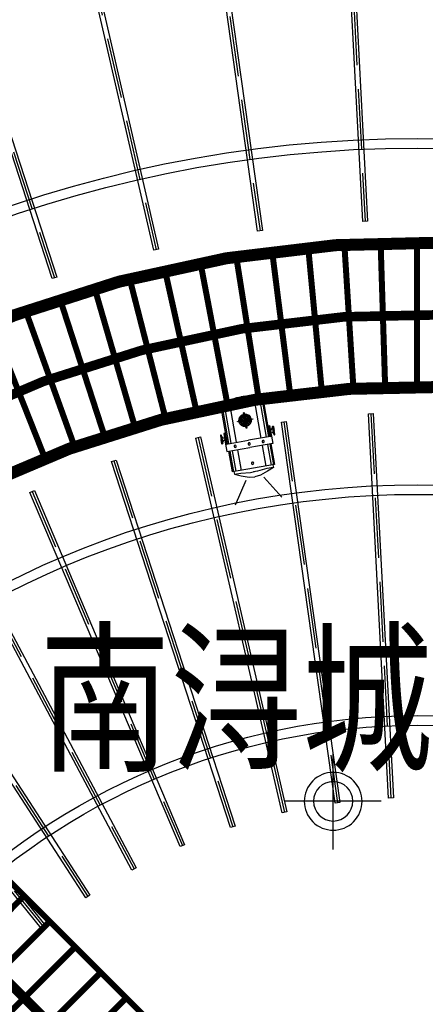
# Model space of a CAD drawing. Units: millimetres. Extents: x 2662 to 1870957, y -142083 to 334009.
# Drawn here: x 55433 to 57120, y 74404 to 78498 of the extents above; entities that cross this region are included whole.
import ezdxf

# ---------------------------------------------------------------- set-up
doc = ezdxf.new("R2010")
doc.units = ezdxf.units.MM
doc.header["$LTSCALE"] = 1000
doc.linetypes.add('DASH', pattern=[0.35, 0.25, -0.1])
for name, color, linetype in [('001-2级目录文字', 2, 'Continuous'), ('003-天花', 1, 'Continuous'), ('003-灯具', 6, 'Continuous'), ('I—隔墙—填充01(线状)', 8, 'Continuous'), ('舞台灯光', 3, 'Continuous')]:
    doc.layers.add(name, color=color, linetype=linetype)
doc.styles.add('黑体', font='simhei.ttf', dxfattribs={"width": 0.8})

# ---------------------------------------------------------------- blocks, each defined once
blk = doc.blocks.new('A$C53E56370')
for p, q in [((133.3333638579643, 65.07047716060697), (133.3333638579643, 299.9999879032839)), ((-33.33330263638345, 133.3333212754223), (201.5962079727797, 133.3333212754223)), ((201.5962079726887, 133.3333212754223), (300.0000303584966, 133.3333212754223)), ((133.3333638579643, -33.33334535243921), (133.3333638579643, 65.07047716295347))]:
    blk.add_line(p, q)
blk.add_circle((133.3333638579643, 133.3333212754223), 68.26284411481538)
blk.add_ellipse((133.3333638579643, 133.3333212754223), major_axis=(-70.71067807475254, 70.71067807475254), ratio=0.9999999999999821, start_param=3.92699081698725, end_param=10.21017612416684)
blk = doc.blocks.new('*U1276')
at = {"layer": '舞台灯光', "color": 5, "ltscale": 0.03, "const_width": 25}
blk.add_lwpolyline([(-300.3448345393408, 0), (300.3448345393408, 0)], dxfattribs=at)
blk = doc.blocks.new('*U1280')
at = {"layer": '舞台灯光', "color": 5, "ltscale": 0.03, "const_width": 25}
blk.add_lwpolyline([(0, 300.344834539108), (0, -300.344834539108)], dxfattribs=at)
blk = doc.blocks.new('rsd')
at = {"layer": '003-灯具'}
for p, q in [((38.17393714981154, 157.1616375066805), (38.17393715004437, -157.1616375066223)), ((325.6989896486047, 157.1616375067387), (38.17393714981154, 157.1616375066805)), ((245.8110194792971, 171.9407929219305), (325.6989896486047, 171.9407929219305)), ((245.8110194792971, 164.6479859520332), (245.8110194792971, 171.9407929219305)), ((245.8110194792971, 164.6479859520332), (325.6989896486047, 164.6479859520332)), ((253.88396855467, 196.9354372744565), (256.8403752662707, 199.1733118908014)), ((253.88396855467, 193.908160565712), (253.88396855467, 196.9354372744565)), ((256.8403752662707, 191.9504063299973), (253.88396855467, 193.908160565712)), ((256.8403752662707, 199.1733118908014), (287.2216677439865, 199.1733118908014)), ((262.5431881200057, 191.9504063299973), (256.8403752662707, 191.9504063299973)), ((287.2216677439865, 191.9504063299973), (262.5431881200057, 191.9504063299973)), ((262.5431881200057, 191.9504063299973), (287.2216677439865, 191.9504063299973)), ((277.7493224560749, 181.6906499226461), (262.5431881200057, 191.9504063299973)), ((281.4414143597241, 171.9407929219305), (277.7493224560749, 181.6906499226461)), ((281.4414143597241, 157.1616375067387), (281.4414143597241, 164.6479859520332)), ((281.4414143597241, 164.6479859520332), (293.0019211587496, 164.6479859520332)), ((293.0019211587496, 157.1616375067387), (281.4414143597241, 157.1616375067387)), ((317.6029602522032, 199.1733118908014), (287.2216677439865, 199.1733118908014)), ((287.2216677439865, 191.9504063299973), (311.9001473833341, 191.9504063299973)), ((311.9001473833341, 191.9504063299973), (287.2216677439865, 191.9504063299973)), ((293.0019211587496, 171.9407929219305), (296.6940130321309, 181.6906499226461)), ((293.0019211587496, 164.6479859520332), (293.0019211587496, 157.1616375067387)), ((296.6940130321309, 181.6906499226461), (311.9001473833341, 191.9504063299973)), ((311.9001473833341, 191.9504063299973), (317.6029602522032, 191.9504063299973)), ((320.559366948437, 196.9354372744565), (317.6029602522032, 199.1733118908014)), ((317.6029602522032, 191.9504063299973), (320.559366948437, 193.908160565712)), ((320.559366948437, 193.908160565712), (320.559366948437, 196.9354372744565)), ((325.6989896486047, 171.9407929219305), (381.7856841394678, 171.9407929219305)), ((325.6989896486047, 164.6479859520332), (325.6989896486047, 171.9407929219305)), ((325.6989896486047, 171.9407929219305), (325.6989896486047, 164.6479859520332)), ((325.6989896486047, 164.6479859520332), (325.6989896486047, 0)), ((381.7856841394678, 171.9407929219305), (381.7856841394678, 0)), ((536.2693983532953, 157.1616375067387), (381.7856841394678, 157.1616375067387)), ((536.2693983532953, -157.1616375066223), (536.2693983532953, 157.1616375067387)), ((536.2693983532953, 146.1184499789378), (555.3458896852098, 146.1184499789378)), ((555.3458896852098, 146.1184499789378), (576.1685893861576, 99.69608923088528)), ((615.2946318383327, 71.51639272988541), (782.0312904822639, 179.2486741436296)), ((19.84148244117386, 129.7569901710376), (0, 31.19229490275029)), ((28.04775071702898, 137.966236557113), (19.84148244117386, 129.7569901710376)), ((38.17393714981154, 137.966236557113), (28.04775071702898, 137.966236557113)), ((576.1685893861576, 99.69608923088528), (595.2277704812586, 43.49638446612514)), ((0, 31.19229490275029), (0, 0)), ((0, -31.19229491031729), (0, 0)), ((325.6989896486047, -164.647985951975), (325.6989896486047, 0)), ((381.7856841394678, -171.9407929294393), (381.7856841394678, 0)), ((595.2277704812586, 43.49638446612514), (599.6818363365019, -6.402843e-10)), ((595.2277704812586, -43.49638446606696), (599.6818363366183, 0)), ((19.84148244117386, -129.7569901784882), (0, -31.19229491031729)), ((576.1685893861576, -99.69608923833584), (595.2277704812586, -43.49638446606696)), ((615.2946318383327, -63.21200596529525), (782.0312904822639, -170.9442873941734)), ((28.04775071702898, -137.9662365570548), (19.84148244117386, -129.7569901784882)), ((38.17393715004437, -137.9662365570548), (28.04775071702898, -137.9662365570548)), ((555.3458896852098, -146.1184499788214), (576.1685893861576, -99.69608923833584)), ((38.17393715004437, -157.1616375066223), (325.6989896486047, -157.1616375066223)), ((245.8110194792971, -164.647985951975), (325.6989896486047, -164.647985951975)), ((245.8110194792971, -164.647985951975), (245.8110194792971, -171.9407929294393)), ((245.8110194792971, -171.9407929294393), (325.6989896486047, -171.9407929294393)), ((256.8403752662707, -191.9504063298809), (253.88396855467, -193.9081605731626)), ((253.88396855467, -193.9081605731626), (253.88396855467, -196.9354372819653)), ((253.88396855467, -196.9354372819653), (256.8403752662707, -199.173311898252)), ((262.5431881200057, -191.9504063298809), (256.8403752662707, -191.9504063298809)), ((256.8403752662707, -199.173311898252), (287.2216677439865, -199.173311898252)), ((277.7493224560749, -181.6906499300967), (262.5431881200057, -191.9504063298809)), ((287.2216677439865, -191.9504063298809), (262.5431881200057, -191.9504063298809)), ((262.5431881200057, -191.9504063298809), (287.2216677439865, -191.9504063298809)), ((281.4414143597241, -171.9407929294393), (277.7493224560749, -181.6906499300967)), ((281.4414143597241, -157.1616375066223), (281.4414143597241, -164.647985951975)), ((293.0019211587496, -157.1616375066223), (281.4414143597241, -157.1616375066223)), ((281.4414143597241, -164.647985951975), (293.0019211587496, -164.647985951975)), ((287.2216677439865, -191.9504063298809), (311.9001473833341, -191.9504063298809)), ((311.9001473833341, -191.9504063298809), (287.2216677439865, -191.9504063298809)), ((317.6029602522032, -199.173311898252), (287.2216677439865, -199.173311898252)), ((293.0019211587496, -164.647985951975), (293.0019211587496, -157.1616375066223)), ((293.0019211587496, -171.9407929294393), (296.6940130321309, -181.6906499300967)), ((296.6940130321309, -181.6906499300967), (311.9001473833341, -191.9504063298809)), ((311.9001473833341, -191.9504063298809), (317.6029602522032, -191.9504063298809)), ((317.6029602522032, -191.9504063298809), (320.559366948437, -193.9081605731626)), ((320.559366948437, -196.9354372819653), (317.6029602522032, -199.173311898252)), ((320.559366948437, -193.9081605731626), (320.559366948437, -196.9354372819653)), ((325.6989896486047, -164.647985951975), (325.6989896486047, -171.9407929294393)), ((325.6989896486047, -171.9407929294393), (325.6989896486047, -164.647985951975)), ((325.6989896486047, -171.9407929294393), (381.7856841394678, -171.9407929294393)), ((381.7856841394678, -157.1616375066223), (536.2693983532953, -157.1616375066223)), ((536.2693983532953, -146.1184499788214), (555.3458896852098, -146.1184499788214))]:
    blk.add_line(p, q, dxfattribs=at)
at = {"layer": '003-灯具', "color": 8}
for p, q in [((38.17393714981154, 149.4537458632257), (325.6989896486047, 149.4537458632257)), ((261.2089330777526, 191.9504063299973), (256.8403752662707, 199.1733118908014)), ((265.5114386640489, 199.1733118908014), (261.2089330777526, 191.9504063299973)), ((270.6571351126768, 191.9504063299973), (265.5114386640489, 199.1733118908014)), ((275.9372137093451, 199.1733118908014), (270.6571351126768, 191.9504063299973)), ((281.7083564554341, 191.9504063299973), (275.9372137093451, 199.1733118908014)), ((287.2216677439865, 199.1733118908014), (281.7083564554341, 191.9504063299973)), ((287.2216677439865, 199.1733118908014), (292.7349790479056, 191.9504063299973)), ((292.7349790479056, 191.9504063299973), (298.5061217939947, 199.1733118908014)), ((298.5061217939947, 199.1733118908014), (303.786200375529, 191.9504063299973)), ((303.786200375529, 191.9504063299973), (308.9318968392908, 199.1733118908014)), ((308.9318968392908, 199.1733118908014), (313.2344024255872, 191.9504063299973)), ((313.2344024255872, 191.9504063299973), (317.6029602522032, 199.1733118908014)), ((381.7856841394678, 149.4537458632257), (536.2693983532953, 149.453745863284)), ((555.3458896852098, 146.1184499789378), (555.3458896852098, 97.67378685576841)), ((28.04775071702898, 137.966236557113), (17.24555388861336, 31.19229490275029)), ((38.17393715004437, 132.4927193147014), (325.6989896486047, 132.4927193147014)), ((38.17393715004437, 92.20994667871855), (325.6989896486047, 92.20994667871855)), ((381.7856841394678, 132.4927193147014), (536.2693983532953, 132.4927193147014)), ((381.7856841394678, 92.20994667871855), (536.2693983532953, 92.20994667871855)), ((555.3458896852098, 97.67378685576841), (562.4330661669375, 26.38896644773195)), ((17.24555388861336, 31.19229490275029), (17.24555388861336, 0)), ((17.24555388861336, -31.19229491031729), (17.24555388861336, 0)), ((119.1127147735096, 1.523418374068568), (119.1127147735096, -2.349552159197628)), ((235.350578392623, 1.523418374068568), (119.1127147735096, 1.523418374068568)), ((175.295161316404, 57.70586490945425), (175.295161316404, 1.523418374068568)), ((179.1681318497285, 57.70586490945425), (175.295161316404, 57.70586490945425)), ((179.1681318497285, 1.523418374068568), (179.1681318497285, 57.70586490945425)), ((235.350578392623, -2.349552159197628), (235.350578392623, 1.523418374068568)), ((562.4330661669375, 26.38896644773195), (562.4330661669375, -3.032218191830907)), ((562.4330661669375, -26.38896645518253), (562.4330661669375, 3.032218191947321)), ((28.04775071702898, -137.9662365570548), (17.24555388861336, -31.19229491031729)), ((119.1127147735096, -2.349552159197628), (235.350578392623, -2.349552159197628)), ((175.295161316404, -2.349552159197628), (175.295161316404, -58.53199870965909)), ((175.295161316404, -58.53199870965909), (179.1681318497285, -58.53199870965909)), ((179.1681318497285, -58.53199870965909), (179.1681318497285, -2.349552159197628)), ((555.3458896852098, -97.67378686316079), (562.4330661669375, -26.38896645518253)), ((38.17393715004437, -92.20994668622735), (325.6989896486047, -92.20994668622735)), ((38.17393715004437, -132.4927193221519), (325.6989896486047, -132.4927193221519)), ((381.7856841394678, -92.20994668622735), (536.2693983532953, -92.20994668622735)), ((381.7856841394678, -132.4927193221519), (536.2693983532953, -132.4927193221519)), ((555.3458896852098, -146.1184499788214), (555.3458896852098, -97.67378686316079)), ((38.17393715004437, -149.4537458631675), (325.6989896486047, -149.4537458631675)), ((261.2089330777526, -191.9504063298809), (256.8403752662707, -199.173311898252)), ((265.5114386640489, -199.173311898252), (261.2089330777526, -191.9504063298809)), ((270.6571351126768, -191.9504063298809), (265.5114386640489, -199.173311898252)), ((275.9372137093451, -199.173311898252), (270.6571351126768, -191.9504063298809)), ((281.7083564554341, -191.9504063298809), (275.9372137093451, -199.173311898252)), ((287.2216677439865, -199.173311898252), (281.7083564554341, -191.9504063298809)), ((287.2216677439865, -199.173311898252), (292.7349790479056, -191.9504063298809)), ((292.7349790479056, -191.9504063298809), (298.5061217939947, -199.173311898252)), ((298.5061217939947, -199.173311898252), (303.786200375529, -191.9504063298809)), ((303.786200375529, -191.9504063298809), (308.9318968392908, -199.173311898252)), ((308.9318968392908, -199.173311898252), (313.2344024255872, -191.9504063298809)), ((313.2344024255872, -191.9504063298809), (317.6029602522032, -199.173311898252)), ((381.7856841394678, -149.4537458631675), (536.2693983532953, -149.4537458631675))]:
    blk.add_line(p, q, dxfattribs=at)
for centre, major_axis, ratio, start_param, end_param in [((353.7423368939199, 104.9247971046716), (-5.984471689607178, 5.984471689607178), 0.999999999985036, 3.926990816994722, 10.21017612417431), ((177.2316465980839, 0), (32.77967615811182, 32.77967615811182), 0.9999999999991575, 0.8271832134862371, 2.323326153096076), ((177.2316465980839, 0), (30.33386822106707, 30.33386822106705), 0.9999999999983497, 0.8305545319086689, 2.320674918493796), ((177.2316465980839, 0), (24.62694906347298, 24.62694906347296), 0.9999999999997431, 0.8410286188765972, 2.312439038912609), ((177.2316465980839, 0), (22.18114112644042, 22.18114112644042), 0.9999999999974796, 0.8471701466288827, 2.307610724901931), ((177.2316465980839, 0), (-16.47422196885475, 16.47422196885475), 0.9999999999999506, -0.7021843130890805, 0.7199632934062996), ((177.2316465980839, 0), (-14.02841403177722, 14.02841403177722), 0.9999999999969649, -0.6876333279677942, 0.7085340995358905), ((177.2316465980839, 0), (-8.321494874293316, 8.321494874293316), 0.9999999999729718, -0.6200964026069617, 0.6555836342921788), ((177.2316465980839, 0), (5.875686937203422, 5.875686937203422), 0.9999999999954756, 1.020606312900717, 2.171816534762186), ((177.2316465980839, 0), (-32.77967615818079, 32.77967615818079), 0.9999999999970454, 3.959859154085451, 5.456002093692295), ((177.2316465980839, 0), (-30.33386822106705, 30.33386822106705), 0.9999999999983497, 3.962510388685788, 5.452630775270915), ((177.2316465980839, 0), (-24.62694906347298, 24.62694906347298), 0.9999999999997428, 3.970746268266971, 5.442156688302988), ((177.2316465980839, 0), (-22.18114112644042, 22.18114112644042), 0.9999999999974796, 3.975574582277653, 5.436015160550702), ((177.2316465980839, 0), (16.47422196885474, 16.47422196885474), 0.9999999999999512, 5.563222013773288, 6.985369620268668), ((177.2316465980839, 0), (14.02841403177722, 14.02841403177722), 0.9999999999969645, 5.574651207643694, 6.970818635147379), ((177.2316465980839, 0), (8.321494874293318, 8.321494874293316), 0.9999999999729716, 5.627601672887407, 6.903281709786548), ((177.2316465980839, 0), (-5.875686937203422, 5.875686937203422), 0.9999999999954756, 4.111368772417398, 5.262578994278869), ((353.7423368939199, 0), (-5.984471689598012, 5.984471689598012), 0.9999999999985536, 3.926990816987962, 10.21017612416755), ((498.6071761592755, 0), (5.984471689568235, 5.984471689568235), 0.9999999999980508, 5.497787143781163, 11.78097245096075), ((177.2316465980839, 0), (-32.77967615819477, 32.77967615819477), 0.9999999999966306, 0.8361032520011914, 2.314409440102377), ((177.2316465980839, 0), (-30.3338682210853, 30.3338682210853), 0.9999999999974004, 0.8401955271405794, 2.31103812168271), ((177.2316465980839, 0), (-24.62694906353432, 24.62694906353432), 0.9999999999989012, 0.8529114816122405, 2.300564034712917), ((177.2316465980839, 0), (-22.181141126461, 22.18114112646101), 0.9999999999962971, 0.8603691317154352, 2.294422506960323), ((177.2316465980839, 0), (16.474221968875, 16.474221968875), 0.9999999999965092, 2.457213727560173, 3.843776966680569), ((177.2316465980839, 0), (-14.02841403186085, 14.02841403186086), 0.9999999999922344, 0.9041067106845893, 2.258429654757826), ((177.2316465980839, 0), (8.32149487427078, 8.32149487427078), 0.999999999992841, 2.557194938612251, 3.761689056187357), ((177.2316465980839, 0), (5.875686937186044, 5.875686937186043), 0.9999999999867109, 2.642860378796501, 3.691782667491906), ((177.2316465980839, 0), (32.77967615819477, 32.77967615819477), 0.9999999999966309, 3.968775867077208, 5.447082055178393), ((177.2316465980839, 0), (-30.33386822105044, 30.33386822105044), 0.9999999999994792, 2.40135085870248, 3.872193453245659), ((177.2316465980839, 0), (24.62694906353433, 24.62694906353433), 0.9999999999989012, 3.982621272466666, 5.430273825567343), ((177.2316465980839, 0), (22.18114112643172, 22.18114112643171), 0.9999999999986212, 3.988762800218109, 5.422816175465299), ((177.2316465980839, 0), (-16.47422196887501, 16.47422196887501), 0.9999999999965092, 2.439408340499015, 3.825971579619411), ((177.2316465980839, 0), (14.02841403186085, 14.02841403186085), 0.9999999999922344, 4.024755652421757, 5.379078596494996), ((177.2316465980839, 0), (-8.321494874270778, 8.321494874270781), 0.9999999999928405, 2.521496250992226, 3.725990368567333), ((177.2316465980839, 0), (-5.875686937186043, 5.875686937186044), 0.9999999999867109, 2.591402639687673, 3.640324928383082), ((353.7423368939199, -104.9247971121804), (-5.984471689598012, 5.984471689598012), 0.9999999999985536, 3.926990816987962, 10.21017612416755)]:
    blk.add_ellipse(centre, major_axis=major_axis, ratio=ratio, start_param=start_param, end_param=end_param, dxfattribs=at)

msp = doc.modelspace()

# ---------------------------------------------------------------- hatches: boundary and pattern name
at = {"layer": 'I—隔墙—填充01(线状)'}
h = msp.add_hatch(dxfattribs=at)
h.set_pattern_fill('ANSI37', color=8, scale=10, angle=1.590277340731758e-14, style=0)
h.set_pattern_definition([(45.00000000000001, (539320996.6579212, 3411501831.157407), (-22.45064030267289, 22.45064030267288), []), (135, (539320996.6579212, 3411501831.157407), (-22.45064030267288, -22.45064030267289), [])])
edge = h.paths.add_edge_path()
edge.add_line((47860.04916525843, 75782.73270146985), (47760.04916597369, 75682.73270146985))
edge.add_line((47760.04916597369, 75682.73270146985), (47760.04916597369, 75356.9967691197))
edge.add_line((47760.04916597369, 75356.9967691197), (47760.04916525843, 73982.7326995625))
edge.add_arc((58597.45045948985, 74279.93199889798), 10841.4756483892, 181.5708561761676, 268.4291441448925)
edge.add_line((58300.2512209511, 63442.53070275922), (60000.2512209511, 63442.53070609708))
edge.add_line((60000.2512209511, 63442.53070609708), (60100.25122059348, 63542.53070609708))
edge.add_line((60100.25122059348, 63542.53070609708), (58301.62531352999, 63542.53070275922))
edge.add_arc((58597.45045948985, 74279.93199889798), 10741.4756483892, 181.5781518027484, 268.4218485193094, ccw=False)
edge.add_line((47860.04916525843, 73984.10679261823), (47860.04916525843, 75782.73270146985))

# ---------------------------------------------------------------- linework, layer by layer
at = {"layer": '003-天花', "color": 8}
for points in [[(56859.83142410129, 77658.53224520924), (56776.09389411257, 79256.33950081655), (56796.06648480765, 79257.38621994141), (56879.80401479637, 77659.5789643341)], [(56422.72839822091, 77618.31636393564), (56200.0514366848, 79202.74527392215), (56219.85679805963, 79205.52873594135), (56442.53375959575, 77621.09982595484)], [(55990.98780619194, 77539.08036776204), (55631.06611924174, 79098.07247141842), (55650.55352053745, 79102.5714925053), (56010.47520748765, 77543.57938884893)], [(55568.08583948168, 77421.46184022346), (55073.65864848177, 78943.15226629571), (55092.67977880769, 78949.33260618322), (55587.1069698076, 77427.64218011097)], [(56967.50701694252, 75260.94888551008), (56883.7694869538, 76858.75614111741), (56903.74207764888, 76859.80286024227), (56987.4796076376, 75261.99560463494)], [(56744.88823618327, 75240.03693569258), (56522.21127464719, 76824.4658456791), (56542.01663602202, 76827.2493076983), (56764.69359755811, 75242.82039771178)], [(56525.0380476871, 75199.25337852568), (56165.11636073693, 76758.24548218206), (56184.60376203265, 76762.74450326893), (56544.52544898281, 75203.75239961255)], [(56309.72662598154, 75138.9262011151), (55815.29943498161, 76660.61662718734), (55834.32056530752, 76666.79696707484), (56328.74775630746, 75145.10654100259)], [(56100.68763480124, 75059.54075185201), (55475.51782921839, 76532.34851737591), (55493.92792628744, 76540.16313994571), (56119.09773187029, 75067.35537442181)], [(55899.60426786441, 74961.73583549335), (55148.44976740698, 76374.45198406764), (55166.10871926416, 76383.84141532336), (55917.26321972159, 74971.12526674908)], [(55708.095695762, 74846.29857262307), (54836.67323973796, 76188.17148133575), (54853.44665109684, 76199.06426203604), (55724.86910712091, 74857.19135332336)], [(55527.8126760097, 74714.02147570405), (54520.90005032995, 75957.45501403524), (54536.44296955909, 75970.04142185622), (55543.35559523883, 74726.60788352504)]]:
    msp.add_lwpolyline(points, close=True, dxfattribs=at)
at = {"layer": '003-天花', "color": 3, "linetype": 'DASH'}
for points in [[(56786.08018946011, 79256.862860379), (56869.81771944883, 77659.05560477167)], [(56209.95411737223, 79204.13700493173), (56432.63107890834, 77619.70809494522)], [(55640.80981988958, 79100.32198196187), (56000.73150683978, 77541.32987830549)], [(55083.1692136447, 78946.24243623947), (55577.59640464464, 77424.55201016722)], [(56893.75578230134, 76859.27950067983), (56977.49331229006, 75261.47224507251)], [(56532.11395533462, 76825.8575766887), (56754.7909168707, 75241.42866670218)], [(56174.86006138477, 76760.4949927255), (56534.78174833494, 75201.50288906912)], [(55824.81000014456, 76663.70679713109), (56319.2371911445, 75142.01637105885)], [(55484.72287775292, 76536.2558286608), (56109.89268333576, 75063.4480631369)], [(55157.27924333557, 76379.14669969548), (55908.433743793, 74966.43055112123)], [(54845.05994541743, 76193.6178716859), (55716.48240144147, 74851.74496297321)], [(54528.67150994452, 75963.7482179457), (55535.58413562427, 74720.31467961457)]]:
    msp.add_lwpolyline(points, dxfattribs=at)
at = {"layer": '003-天花', "color": 5, "const_width": 50.00000000000001}
for points in [[(53696.19597089486, 69378.21320074867, -0.5772109499985048), (55846.43622434915, 77408.37551265843, -0.2680385632900367), (60484.40612199716, 76166.45324905889, -0.2680385632900367)], [(54120.44510928457, 69802.4922004136, -0.5787689484441018), (56020.51902583894, 76833.81608664422, -0.2668326413264963), (60060.12698708184, 75742.20424719299, -0.2668326413264963)]]:
    msp.add_lwpolyline(points, format="xyb", dxfattribs=at)
at = {"layer": '003-天花', "color": 6, "ltscale": 0.03, "const_width": 40.00000000000001}
msp.add_lwpolyline([(53908.3187907576, 69590.35445013583, -0.5784522731892423), (55940.12594096868, 77122.87104808596, -0.2672446690574679), (60272.14913184628, 75954.44621467624, -0.2672446690574679)], format="xyb", dxfattribs=at)
at = {"layer": '003-天花', "color": 5, "ltscale": 0.03, "const_width": 25.00000000000001}
msp.add_lwpolyline([(53022.74345289318, 77283.75591800865), (61603.59834718473, 68702.92807193489)], dxfattribs=at)
at = {"layer": '003-天花', "color": 6, "ltscale": 0.03, "const_width": 40.00000000000001}
msp.add_lwpolyline([(61391.30587837599, 68490.41608722895), (52810.24497629748, 77071.47694095755)], dxfattribs=at)
at = {"layer": '003-天花', "color": 8}
for radius in [6191.958086266792, 6151.958086266792, 5231.958086266792, 5191.958086266792, 3791.958086266792, 3751.958086266792, 2831.958086266792, 2791.958086266792]:
    msp.add_circle((57089.29458907102, 72772.02339478042), radius, dxfattribs=at)
at = {"layer": '003-天花'}
msp.add_circle((57094.58617577549, 72768.06714622158), 4500.000000000001, dxfattribs=at)
at = {"layer": 'Defpoints', "color": 0, "linetype": 'ByBlock'}
msp.add_circle((57089.29458907102, 72772.02339478042), 6491.988373925586, dxfattribs=at)

# ---------------------------------------------------------------- block references
at = {"layer": '003-天花', "color": 0, "linetype": 'ByBlock', "lineweight": -2, "transparency": 16777216}
for name, p, rotation in [('*U1276', (56802.29208476318, 77264.97909923317), 93.60000016186027), ('*U1276', (56943.68773220398, 77271.94132391643), 91.80000016186078), ('*U1276', (57085.23229819082, 77274.45876854565), 90.00000016186105), ('*U1276', (56520.50542257668, 77237.75217288593), 97.20000016185973), ('*U1276', (56661.1848963009, 77253.57896537101), 95.4000001618598), ('*U1276', (56240.98439484986, 77192.88544174284), 100.8000001618595), ('*U1276', (56380.3924972458, 77217.51434091106), 99.00000016185983), ('*U1276', (56102.41869435564, 77163.88978113234), 102.6000001618591), ('*U1276', (55964.83214337903, 77130.5559742949), 104.400000161859), ('*U1276', (55828.36052323633, 77092.91691767424), 106.2000001618589), ('*U1276', (55693.13851493865, 77051.00975647382), 108.0000001618588), ('*U1276', (55559.29956628394, 77004.87584800366), 109.8000001618585), ('*U1276', (55426.97576015524, 76954.56072086096), 111.6000001618585), ('*U1280', (55239.39346488418, 74642.38118108004), 135.0000001619022), ('*U1280', (55345.45948236187, 74536.31516420178), 135.0000001619022), ('*U1280', (55451.52549983956, 74430.24914732351), 135.0000001619022), ('*U1280', (55557.59151731726, 74324.18313044524), 135.0000001619022), ('*U1280', (55663.65753479495, 74218.11711356697), 135.0000001619022)]:
    msp.add_blockref(name, p, dxfattribs=dict(at, rotation=rotation))
at = {"layer": '003-灯具', "color": 3, "xscale": -0.5626470207744206, "yscale": 0.5626470207744205, "zscale": 0.5626470207744205, "rotation": 99.89395283267906}
msp.add_blockref('rsd', (56353.34786053283, 76929.82511564803), dxfattribs=at)
at = {"layer": '003-灯具', "xscale": -1.200000047683716, "yscale": 1.199999809265137, "zscale": 1.199999999998909}
msp.add_blockref('A$C53E56370', (56896.89978822277, 75087.80858457272), dxfattribs=at)

# ---------------------------------------------------------------- texts
at = {"layer": '001-2级目录文字', "ltscale": 0.3, "style": '黑体', "width": 0.8}
msp.add_text('南浔城区沙盘', height=500, dxfattribs=at).set_placement((55514.54847535994, 75424.33690833181))

doc.saveas('drawing.dxf')
